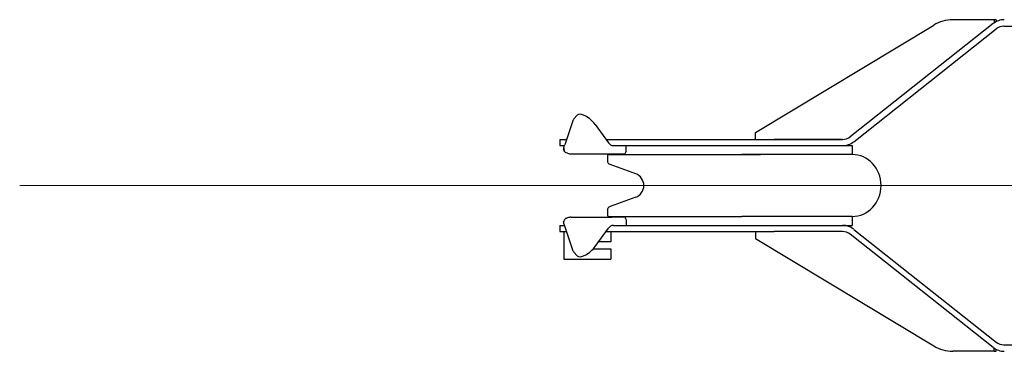
# Model space of a CAD drawing. Units: inches. Extents: x 23416 to 104234, y -5356 to 56418.
# Drawn here: x 64531 to 65246, y 18847 to 19088 of the extents above; entities that cross this region are included whole.
import ezdxf

# ---------------------------------------------------------------- set-up
doc = ezdxf.new("R2010")
doc.units = ezdxf.units.IN
doc.header["$MEASUREMENT"] = 0
doc.layers.add('LY_1', color=7, linetype='Continuous')

# ---------------------------------------------------------------- blocks, each defined once
blk = doc.blocks.new('A$C2B0918C1')
at = {"color": 162, "linetype": 'Continuous'}
for p, q in [((534.51, 1625.8), (663.83, 1703.92)), ((707.05, 1704.95), (603.23, 1622.77)), ((707.71, 1707.8), (677.66, 1707.8)), ((709.29, 1707.8), (707.71, 1707.8)), ((707.71, 1707.8), (707.71, 1705.45)), ((709.29, 1707.8), (709.29, 1706.39)), ((714.77, 1703.02), (741.59, 1703.02)), ((605.74, 1619.15), (709.19, 1701.05)), ((404.9, 1638.37), (402.45, 1635.72)), ((402.02, 1634.99), (395.93, 1616.9)), ((418, 1631.57), (427.54, 1618.33)), ((534.51, 1620.8), (534.51, 1625.8)), ((392.33, 1620.8), (392.33, 1616.3)), ((392.33, 1620.8), (396.18, 1620.8)), ((392.33, 1616.3), (395.72, 1616.3)), ((396.18, 1620.8), (397.24, 1620.8)), ((425.76, 1620.8), (458.95, 1620.8)), ((431.21, 1616.3), (458.95, 1616.3)), ((431.22, 1616.3), (435.96, 1616.3)), ((440.44, 1612.3), (440.44, 1616.3)), ((458.95, 1620.8), (547.97, 1620.8)), ((458.95, 1616.3), (547.97, 1616.3)), ((534.51, 1620.8), (597.67, 1620.8)), ((597.66, 1620.8), (547.97, 1620.8)), ((547.97, 1616.3), (597.66, 1616.3)), ((597.66, 1616.3), (604.57, 1616.3)), ((604.57, 1616.3), (604.57, 1609.8)), ((395.2, 1614.77), (395.45, 1612.54)), ((400.65, 1610.3), (430.06, 1610.3)), ((427.83, 1609.93), (524.4, 1609.93)), ((427.83, 1609.93), (538.13, 1609.93)), ((430.06, 1610.3), (439.59, 1610.3)), ((604.57, 1609.93), (524.4, 1609.93)), ((426.83, 1608.93), (426.83, 1605.35)), ((447.41, 1595.76), (428.81, 1602.53)), ((447.41, 1578.84), (428.81, 1572.07)), ((426.83, 1569.25), (426.83, 1565.67)), ((400.65, 1564.3), (430.06, 1564.3)), ((427.83, 1564.67), (524.4, 1564.67)), ((439.59, 1564.3), (430.06, 1564.3)), ((440.44, 1562.3), (440.44, 1558.3)), ((604.57, 1564.67), (524.4, 1564.67)), ((604.57, 1564.8), (604.57, 1558.3)), ((392.33, 1558.3), (392.33, 1553.8)), ((392.33, 1558.3), (395.7, 1558.3)), ((392.33, 1553.8), (396.18, 1553.8)), ((395.33, 1553.8), (395.33, 1533.8)), ((402.02, 1539.61), (395.93, 1557.7)), ((396.18, 1553.8), (397.24, 1553.8)), ((418, 1543.03), (427.54, 1556.27)), ((425.76, 1553.8), (458.95, 1553.8)), ((429.33, 1553.8), (429.33, 1546.3)), ((431.22, 1558.3), (440.44, 1558.3)), ((435.96, 1558.3), (458.95, 1558.3)), ((458.95, 1558.3), (547.97, 1558.3)), ((458.95, 1553.8), (547.97, 1553.8)), ((534.51, 1553.8), (534.51, 1548.8)), ((547.97, 1558.3), (597.66, 1558.3)), ((597.66, 1553.8), (547.97, 1553.8)), ((572.53, 1558.3), (604.57, 1558.3)), ((597.66, 1558.3), (604.57, 1558.3)), ((707.05, 1469.65), (603.23, 1551.84)), ((605.74, 1555.45), (709.19, 1473.56)), ((429.33, 1546.3), (420.36, 1546.3)), ((534.51, 1548.8), (663.83, 1470.69)), ((404.9, 1536.24), (402.45, 1538.88)), ((416.6, 1541.3), (429.33, 1541.3)), ((429.33, 1541.3), (429.33, 1533.8)), ((395.33, 1533.8), (429.33, 1533.8)), ((707.71, 1466.8), (677.66, 1466.8)), ((707.71, 1466.8), (707.71, 1469.16)), ((707.71, 1466.8), (709.29, 1466.8)), ((709.29, 1466.8), (709.29, 1468.21)), ((714.77, 1471.59), (741.59, 1471.59))]:
    blk.add_line(p, q, dxfattribs=at)
for points in [[(395.2, 1614.77), (395.54, 1615.81), (395.93, 1616.9)], [(397.8, 1610.82), (396.9, 1611.14), (396.49, 1611.34), (396.13, 1611.56), (395.86, 1611.78), (395.65, 1612), (395.51, 1612.21), (395.45, 1612.41)], [(395.93, 1557.7), (395.62, 1558.48), (395.16, 1559.58), (395, 1560.06)], [(397.8, 1563.78), (396.92, 1563.43), (396.53, 1563.21), (396.21, 1562.98), (395.9, 1562.69), (395.73, 1562.4)]]:
    blk.add_lwpolyline(points, dxfattribs=at)
for centre, radius, start, end in [((403.93, 1634.37), 2, 137.60161, 161.97582), ((396.03, 1614.57), 0.85, 166.64897, 188.19676), ((214.31, 1590.09), 182.51, 7.02513, 7.67023), ((395.85, 1612.47), 0.401, 169.51355, 187.64901), ((427.83, 1608.93), 1, 90.00001, 180.00001), ((703.13, 1498.91), 286.11, 156.65256, 157.08808), ((429.83, 1605.35), 3, 180.00001, 250), ((444.33, 1587.3), 9, 290, 70), ((429.83, 1569.25), 3, 110, 179.99999), ((395.76, 1560.26), 0.788, 157.53417, 195.28784), ((300.32, 1597.84), 101.78, 338.51615, 339.62314), ((396.17, 1562.22), 0.471, 158.00976, 184.85409), ((427.83, 1565.67), 1, 179.99999, 269.99999), ((703.13, 1675.69), 286.11, 202.91192, 203.34744), ((403.93, 1540.23), 2, 198.02421, 222.39837)]:
    blk.add_arc(centre, radius, start, end, dxfattribs=at)
for centre, major_axis, ratio, start_param, end_param in [((677.66, 1677.8), (0, -30), 0.936225, 3.141593, 3.656271), ((715.13, 1693.31), (-0.02, -14.49), 0.936502, 3.142803, 3.780812), ((714.77, 1693.02), (-0.02, -9.99), 0.936456, 3.143259, 3.781269), ((412.23, 1631.57), (7.34, -6.8), 0.432517, 1.133981, 3.141569), ((431.22, 1622.3), (0, 6), 0.816964, 2.293531, 3.141593), ((597.66, 1630.79), (-0.03, -9.99), 0.936783, 0.003034, 0.641286), ((597.66, 1630.79), (-0.02, -14.49), 0.936502, 0.00121, 0.639219), ((400.65, 1622.3), (0, 12), 0.816964, 2.846791, 3.141593), ((604.57, 1587.3), (0, 22.5), 0.936574, 3.141593, 6.283185), ((400.65, 1552.3), (0, 12), 0.816964, 0, 0.294802), ((431.22, 1552.3), (0, 6), 0.816964, 0, 0.848062), ((597.66, 1543.81), (0.03, -14.49), 0.936456, 2.501917, 3.139926), ((597.66, 1543.82), (0.03, -9.99), 0.936765, 2.500127, 3.138379), ((412.23, 1543.03), (7.34, 6.8), 0.432517, 3.14162, 5.149206), ((714.77, 1481.58), (0.01, -9.99), 0.936502, 5.643966, 6.281975), ((677.66, 1496.8), (0, 30), 0.936225, 2.626914, 3.141593), ((715.13, 1481.29), (0.04, -14.49), 0.936642, 5.642677, 6.280822)]:
    blk.add_ellipse(centre, major_axis=major_axis, ratio=ratio, start_param=start_param, end_param=end_param, dxfattribs=at)
at = {"layer": 'LY_1', "linetype": 'Continuous', "lineweight": 0}
blk.add_line((11372.35, 1587.3), (0, 1587.3), dxfattribs=at)

msp = doc.modelspace()

# ---------------------------------------------------------------- block references
at = {"layer": 'LY_1', "linetype": 'Continuous', "lineweight": 0}
msp.add_blockref('A$C2B0918C1', (64530.78, 17380.5), dxfattribs=at)

doc.saveas('drawing.dxf')
